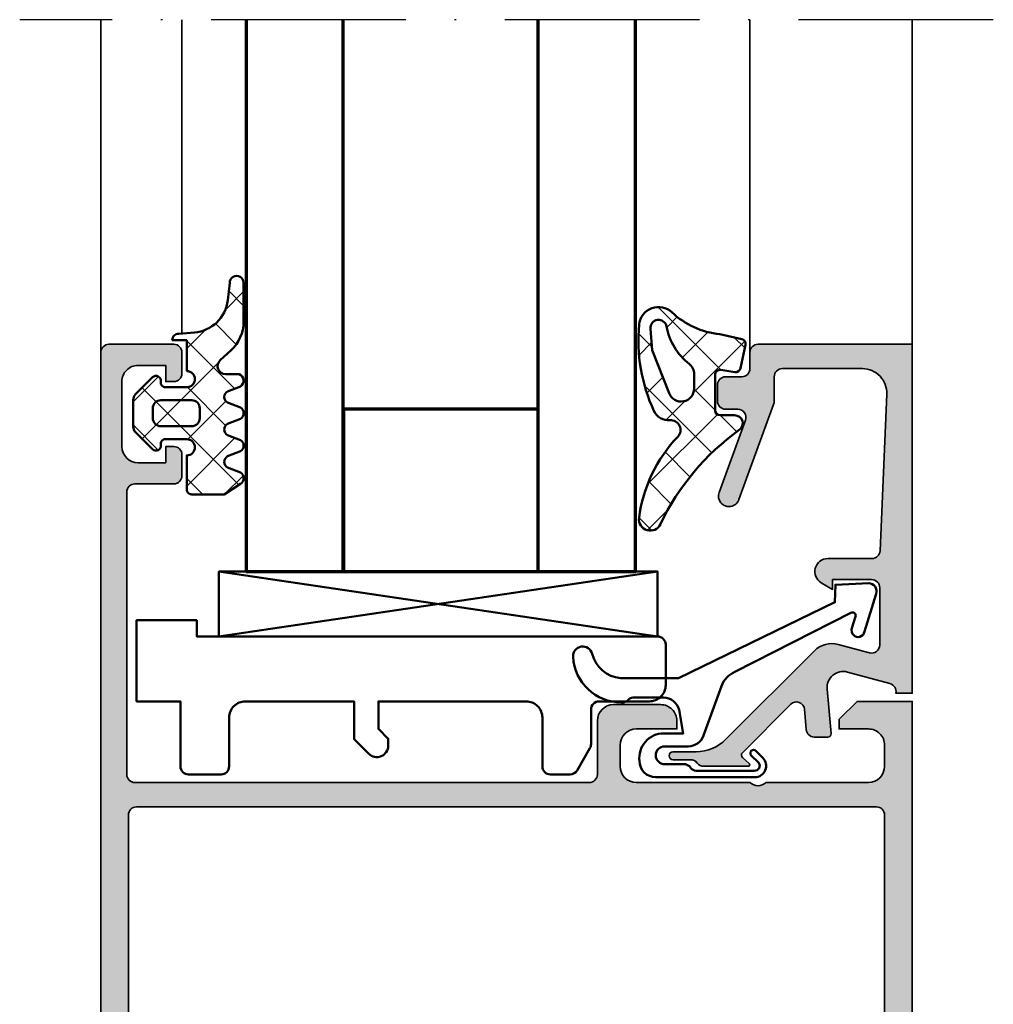
# Model space of a CAD drawing. Units: millimetres. Extents: x 2200 to 23610, y 389 to 3711.
# Drawn here: x 7795 to 7855, y 2119 to 2180 of the extents above; entities that cross this region are included whole.
import ezdxf

# ---------------------------------------------------------------- set-up
doc = ezdxf.new("R2010")
doc.units = ezdxf.units.MM
doc.linetypes.add('ACAD_ISO10W100', pattern=[18, 12, -3, 0, -3])
for name, color, linetype, lineweight in [('S01_Bemaßung', 6, 'Continuous', 25), ('S03_AL_Kontur', 255, 'Continuous', 35), ('S04_AL_Schraffur', 253, 'Continuous', 25), ('S05_EPDM_Contorno', 43, 'Continuous', 50), ('S05_EPDM_Kontur', 43, 'Continuous', 50), ('S06_EPDM_Schraffur', 43, 'Continuous', 25), ('S06_EPDM_Tratteggio', 43, 'Continuous', 25), ('S13_Zubehör_Kontur', 32, 'Continuous', 50), ('S15_Glas_Kontur', 4, 'Continuous', 70), ('S18_Mittellinie', 10, 'ACAD_ISO10W100', 25)]:
    doc.layers.add(name, color=color, linetype=linetype, lineweight=lineweight)
pattern_1 = [(45, (0, 0), (-1.414213562373095, 1.414213562373095), []), (135, (0, 0), (-1.414213562373095, -1.414213562373095), [])]

# ---------------------------------------------------------------- blocks, each defined once
blk = doc.blocks.new('203102_s_a')
at = {"layer": 'S13_Zubehör_Kontur'}
blk.add_lwpolyline([(-2.571075439453125, 1.183913707733155, 0.1870180861293684), (-2.410064697265619, 0.8605494499206207, -0.2988987452122018), (-2.17108154296875, 0.3967432975769045), (-2.17108154296875, -0.7532811164855949, 0.9999999999999999), (-1.071075439453125, -0.7532811164855949), (-1.071075439453125, 0.6967310905456552, -0.3155744988159564), (-0.4128303288142404, 1.636121752127141), (2.639921665191649, 2.745755195617677, 0.2084187098904126), (3.509921550750731, 3.57275581359863), (7.163942905059012, 10.72889478457065, 0.6620379591667331), (6.927429803476321, 11.01113335270548), (6.207648277282713, 10.79141998291016, -1.103660105810176), (5.999925613403321, 11.56449699401855), (8.331171989440916, 12.2771987915039, -0.4942764695981427), (8.988870620727539, 11.82204818725587), (8.881485939025879, 9.773014068603514), (7.803542137145995, 9.735348701477044), (3.128921508789062, 0.09675550460815589), (3.128921508789062, -3.465072631835934, 0.3174689562187529), (4.628112168667347, -5.219029661555255, -0.908614038492105), (4.446001360361297, -6.399576478185109, -0.3975098867702764), (1.628894081747813, -3.416047441643268, -0.2056385487747682), (1.740066528320313, -3.044570684432983, 0.2100030202732278), (1.928924560546876, -2.700424432754517), (1.928924560546875, -0.826447963714599, 0.3394538220129616), (1.187743663787842, 0.1394777297973632), (-0.2710754871368409, 0.3967070579528811), (-0.2710754871368409, -0.8114857673645037, -0.4499140463727664), (-1.971084594726563, -2.303268671035766, -0.4141686258979999), (-2.971084594726562, -1.303268432617187), (-2.971084594726564, 4.803392143722458, -0.6685624710560516), (-1.775584834161962, 5.297841319351683), (-1.347564697265625, 4.868911743164063, -0.9998158445119428), (-1.630401611328125, 4.586074829101562), (-2.074325561523438, 5.030044555664062, 0.6902169872725703), (-2.571075439453125, 4.769302368164062)], format="xyb", close=True, dxfattribs=at)
blk = doc.blocks.new('224063_s')
at = {"layer": 'S06_EPDM_Schraffur'}
h = blk.add_hatch(dxfattribs=at)
h.set_pattern_fill('NETZ', color=256, scale=2, angle=45, style=0)
h.set_pattern_definition(pattern_1)
h.paths.add_polyline_path([(5.009484767945181, 3.818342294225832), (6.196941468040799, 3.958293364056646, 0.8806883314265094), (6.093231, 4.796141), (3.695186160202239, 4.796141, 0.2094868366643108), (1.930639566712922, 4.022909366856585), (1.323837, 3.364714, -0.6874086820917555), (0.4525300000000001, 3.700013150311697), (0.4525300000000003, 4.519514, 0.6378757550458083), (-0.2939910000000002, 4.599409000000001), (-0.5549877176098644, 3.918260217182132, -0.811325931437593), (-1.338874456974379, 3.917397768487854), (-1.600494000000001, 4.600172000000001, 0.576876723134825), (-2.293991, 4.599409000000001), (-2.554987717609863, 3.918260217182137, -0.811325931437602), (-3.338874456974382, 3.917397768487862), (-3.600494000000001, 4.600172000000001, 0.5768767231348245), (-4.293991, 4.599409), (-4.554991109954603, 3.918251363846697, -0.8113194582311306), (-5.338856066664861, 3.917388920463931), (-5.600479, 4.600172000000001, 0.5402717217671299), (-6.269528478154355, 4.636804666395239), (-6.947449000000002, 3.599837000000005), (-6.947449, 1.597446152766419, 0.4118601971210145), (-6.649848847233511, 1.299846), (-4.547469999999999, 1.299846, -1), (-3.54747, 1.29885824802247), (-3.54747, -0.008787105265394498, -0.4649164532783457), (-3.898212754057516, -0.3044645865023971, 0.7307284619689293), (-4.161774, -0.8123910000000008), (-3.120475933598491, -1.853685069184303, 0.1989118685576425), (-2.766923221597546, -2.000131), (-1.128019780332918, -2.000131, 0.1989118683239241), (-0.7744670686499265, -1.853685069502251), (0.266846, -0.812376, 0.7307511963892248), (0.003293423474208142, -0.3044658957463043, -0.4649253678481929), (-0.347458, -0.008789902443936235), (-0.347458, 1.298857626783447, -1), (0.652542, 1.299846), (2.992733482050099, 1.299846), (3.030086024318216, 1.764210791180848, -0.3574582694605822)])
h.paths.add_polyline_path([(-1.147461, 1.599846), (-1.147461, 1.599560732744252, 0.0001425929478747625)], flags=16)
at = {"layer": 'S05_EPDM_Kontur'}
for points in [[(0.652542, 1.299846, 0.9990121152241144), (-0.347458, 1.299846), (-0.347458, -0.008789902443936235, 0.4649253678481928), (0.003293423474207998, -0.3044658957463043, -0.7307511963892253), (0.266846, -0.812376), (-0.7744670686499265, -1.853685069502251, -0.1989118683239242), (-1.128019780332918, -2.000131), (-2.766923221597546, -2.000131, -0.1989118685576425), (-3.120475933598491, -1.853685069184303), (-4.161774, -0.8123910000000008, -0.7307284619689283), (-3.898212754057517, -0.304464586502397, 0.4649164532783466), (-3.54747, -0.008787105265394498), (-3.54747, 1.299846, 0.9990127358491108), (-4.547469999999999, 1.299846), (-6.647446000000001, 1.299846, -0.4165708503421029), (-6.947449, 1.599849000000003), (-6.947449000000002, 3.599837000000004), (-6.293976000000001, 4.599409000000001, -0.5768760885208651), (-5.600479, 4.600172000000001), (-5.293976, 3.800261000000001, 0.5769199599901795), (-4.600494000000001, 3.799498000000001), (-4.293991, 4.599409, -0.5768767231348245), (-3.600494000000001, 4.600172000000001), (-3.293991, 3.800261, 0.5769147570739357), (-2.600493999999999, 3.799498000000001), (-2.293991, 4.599409000000001, -0.5768767231348247), (-1.600494000000001, 4.600172000000001), (-1.293991, 3.800260999999999, 0.5769147570739388), (-0.6004939999999994, 3.799497999999999), (-0.2939910000000002, 4.599409000000001, -0.6378757550458082), (0.4525300000000003, 4.519514), (0.4525300000000001, 3.699004, 0.6866659000342986), (1.323837, 3.364714), (1.930639566712922, 4.022909366856585, -0.2094868366643108), (3.695186160202239, 4.796141), (6.093231, 4.796141, -1.005856047842622), (6.085236000000003, 3.945128000000001), (5.009484767945181, 3.818342294225832, 0.3574582694605822), (3.030086024318216, 1.764210791180848), (2.952515, 0.7998519999999987, -0.4151882102782499), (2.552521, 0.3998579999999994), (2.552521, 1.299846)], [(-2.247482000000001, -0.800138), (-1.647461, -0.800138, 0.4140042111518522), (-1.147461, -0.3001379999999999), (-1.147461, 1.599846, 0.4140465142101968), (-1.647461000000001, 2.099846), (-2.247481999999999, 2.099846, 0.4142167556282234), (-2.747481999999999, 1.599846), (-2.747482, -0.3001379999999996, 0.4140128009583825)]]:
    blk.add_lwpolyline(points, format="xyb", close=True, dxfattribs=at)
blk = doc.blocks.new('224350_s_5')
at = {"layer": 'S06_EPDM_Tratteggio'}
h = blk.add_hatch(dxfattribs=at)
h.set_pattern_fill('NETZ', color=256, scale=2, angle=45, style=0)
h.set_pattern_definition(pattern_1)
edge = h.paths.add_edge_path()
edge.add_arc((-4.072710999999969, -1.839172000000019), 0.3000000000000123, 179.9999999999892, 269.999999999989)
edge.add_line((-4.072711000000027, -2.13917200000003), (-1.87557153206194, -2.13917200000003))
edge.add_arc((-1.875571532061943, -1.839171999999997), 0.3000000000000336, 270.0000000000005, 368.6687728413776)
edge.add_line((-1.578998678160872, -1.793955384370406), (-1.712319103268783, -0.9195153492856889))
edge.add_arc((-1.41574624936773, -0.8742987336560839), 0.3000000000000182, 101.78268533213662, 188.6687728413808, ccw=False)
edge.add_line((-1.477006318601013, -0.5806199909497991), (-0.03582991330483765, -0.2799970532722682))
edge.add_arc((0.02543015592840546, -0.5736757959785466), 0.3000000000000037, 12.878354843506315, 101.78268533212929, ccw=False)
edge.add_line((0.3178837950961793, -0.5068112393171305), (0.6263532128930933, -1.856001427826982))
edge.add_arc((5.645654708614317, -1.348279430728003), 5.044915175826794, 185.7760454946949, 223.2791164536992)
edge.add_arc((1.099214820078716, -5.629500038592553), 1.199999999999994, -84.45902522820882, 43.27911645370011, ccw=False)
edge.add_arc((0.2261693967902247, 3.369959447339546), 10.24170776734451, 244.9790499122878, 275.54097477179135, ccw=False)
edge.add_arc((-3.682607420389819, -5.004443591114708), 0.9999999999999958, 175.4972895446121, 244.9790499122864, ccw=False)
edge.add_arc((-5.277669213993919, -4.878833581225082), 0.6000000000000036, 355.4972895446141, 493.6036993754076)
edge.add_arc((-11.85391386997762, 2.026010853175206), 8.935400906025022, 277.43160858598304, 313.6036993754067, ccw=False)
edge.add_arc((-10.78349381638674, -6.139550885833367), 0.6999991141671232, 115.31009559151431, 276.99999999999943, ccw=False)
edge.add_arc((-17.49551280703066, 8.05336189675238), 15.00000000000007, 295.3100955915162, 324.5255419948118)
edge.add_arc((-4.872711000000003, -0.9419076678813763), 0.5000000000000226, -5.286437954055145e-12, 144.5255419948058, ccw=False)
edge.add_line((-4.372710999999981, -0.9419076678814235), (-4.372710999999981, -1.839171999999962))
edge = h.paths.add_edge_path(flags=16)
edge.add_line((-1.834895418104907, -3.439171999999985), (-2.726030384219484, -3.439171999999985))
edge.add_arc((-2.726030384219468, -4.239171999999965), 0.7999999999999803, 90.00000000000118, 248.8673334430841)
edge.add_line((-3.014453314420962, -4.985370507994958), (-0.353045865409058, -6.014065857395622))
edge.add_line((-0.353045865409058, -6.014065857395622), (0.960999669463888, -6.128245842391038))
edge.add_arc((1.004282556558461, -5.630122773576938), 0.5000000000000189, 265.0339309522817, 439.2085422311334)
edge.add_arc((1.821499205636673, -1.342650328596909), 3.864660699068542, 218.3855513056421, 259.2085422311344, ccw=False)
edge.add_arc((-1.834895418104996, -4.239171999999995), 0.8000000000000096, 38.38555130563464, 89.99999999999363)
at = {"layer": 'S05_EPDM_Contorno'}
for points in [[(-4.372710999999981, -1.839171999999962, 0.4142135623730941), (-4.072711000000027, -2.13917200000003), (-1.87557153206194, -2.13917200000003, 0.4592550742561474), (-1.578998678160872, -1.793955384370406), (-1.712319103268783, -0.9195153492856889, -0.3983835104034239), (-1.477006318601013, -0.5806199909497991), (-0.03582991330483765, -0.2799970532722682, -0.4086235804969984), (0.3178837950961793, -0.5068112393171305), (0.6263532128930933, -1.856001427826982, 0.1651144330581219), (1.972842037204259, -4.806836385878114, -0.6232817814303008), (1.215083916371555, -6.823892918897968, -0.1341476643126356), (-4.105557043509464, -5.910596788042767, -0.3128145107987338), (-4.679521041392377, -4.925937334933678, 0.6879647920465053), (-5.691468993623232, -4.44435718096986, -0.1591542562368201), (-10.69818538395901, -6.834332312752281, -0.8517433523254463), (-11.08275544777649, -5.506746622405331, 0.1281714587135369), (-5.279898155065496, -0.6517376819253968, -0.7300519406040679), (-4.372710999999981, -0.9419076678814235)], [(-1.834895418104907, -3.439171999999985), (-2.726030384219484, -3.439171999999985, 0.8307124166505837), (-3.014453314420962, -4.985370507994958), (-0.353045865409058, -6.014065857395622), (0.960999669463888, -6.128245842391038, 0.9504136036281032), (1.097899988178369, -5.13896518532556, -0.1800319656661846), (-1.207815360689949, -3.742411895329383, 0.2290969264680134)]]:
    blk.add_lwpolyline(points, format="xyb", close=True, dxfattribs=at)
blk = doc.blocks.new('184030_s')
at = {"layer": 'S04_AL_Schraffur'}
h = blk.add_hatch(color=256, dxfattribs=at)
edge = h.paths.add_edge_path()
edge.add_line((7.499984741210939, -4.899989128112792), (7.499982833862306, -2.499994516372679))
edge.add_arc((6.999986713504352, -2.499991709621081), 0.4999961203658312, 359.9996783674629, 450.000116726056)
edge.add_line((6.999985694885256, -1.999995589256286), (3.472488403320316, -1.999999999999999))
edge.add_arc((3.47251336356278, -2.500016988129639), 0.5000169887526331, 90.00286013591855, 194.9993049646141)
edge.add_line((2.989532470703129, -2.629425048828137), (3.5091552734375, -4.568679809570311))
edge.add_arc((2.060265092422587, -4.956903243554985), 1.500000063778758, -45.000792170368186, 14.999796338253873, ccw=False)
edge.add_line((3.120910644531248, -6.017578124999998), (-2.33848374417828, -11.47697251370953))
edge.add_arc((-0.5000061130932405, -13.31545014479456), 2.600000000000015, 135.0000000000002, 179.9999869901538)
edge.add_line((-3.100006113093189, -13.31544955442646), (-3.100006547891736, -14.73031627563813))
edge.add_arc((-3.349998696309148, -14.73031621887375), 0.2499921484174183, 179.9999869901514, 359.99998699015424, ccw=False)
edge.add_line((-3.599990844726561, -14.73031616210936), (-3.599990606307983, -13.68031311035157))
edge.add_arc((-4.099031190448666, -13.64935353379548), 0.5000000000000064, 356.4500229622077, 413.1994567625543)
edge.add_arc((-3.500000000000008, -12.84862784239445), 0.4999999999999937, 179.999999999997, 233.1994567625508, ccw=False)
edge.add_line((-4.000000000000002, -12.84862784239442), (-4, -10.11160193073829))
edge.add_arc((-3.899999999999999, -10.11160193073829), 0.100000000000001, 42.144045966010026, 180, ccw=False)
edge.add_line((-3.825853976675572, -10.04450224947844), (-3.453193219216341, -10.45629724903538))
edge.add_arc((-3.304901172567485, -10.32209788651567), 0.2000000000000042, 222.1440459660105, 314.9457244906064)
edge.add_line((-3.163613846281706, -10.46365314579987), (-0.1784737706184396, -7.48416328430176))
edge.add_arc((-0.5320211618931969, -7.130615319408284), 0.4999919212922389, 314.9999535198028, 445.0013822349447)
edge.add_line((-0.4884560108184802, -6.632524967193607), (-1.743575930595397, -6.529022216796873))
edge.add_arc((-1.700000365970288, -6.030928096721819), 0.4999965822740585, 180.0001683026748, 265.0002310809008, ccw=False)
edge.add_line((-2.199996948242189, -6.030929565429688), (-2.199996948242188, -5.201645587302606))
edge.add_arc((-1.999996948242191, -5.201645587302602), 0.1999999999999973, 84.94662429487522, 180.000000000001, ccw=False)
edge.add_line((-1.982380199914266, -5.002422972676778), (0.7532257437705987, -5.244325637817385))
edge.add_arc((0.8403832473466619, -4.248128392051543), 1.000002691446908, 264.9999122183182, 375.000172951055)
edge.add_line((1.806310892105103, -3.9893057346344), (1.09930419921875, -1.370605468750001))
edge.add_arc((0.5775219535513709, -1.544511443651116), 0.5500000000000004, 18.4328299130324, 98.10115927400209)
edge.add_line((0.5000152587890628, -0.9999999999999997), (0.5000152587890624, 0))
edge.add_line((0.5000152587890624, 4.586414038744863e-33), (21.99995231628418, 1.363988258585893e-15))
edge.add_line((21.99995231628418, 1.363988258585893e-15), (21.99995231628418, -9.499922752380378))
edge.add_arc((21.49994646574124, -9.499916901863386), 0.500005850577169, 270.0008889784873, 359.9993295879814, ccw=False)
edge.add_line((21.49995422363281, -9.999922752380371), (20.49995613098145, -9.999922752380371))
edge.add_arc((20.49995416795777, -10.4999207893567), 0.4999980369801827, 89.9997750531732, 180.0002249468272)
edge.add_line((19.99995613098145, -10.49992275238038), (19.99995613098145, -11.4999189376831))
edge.add_arc((19.49995227490646, -11.49991508162647), 0.500003856089852, 270.0006604346029, 359.9995581318665, ccw=False)
edge.add_line((19.49995803833007, -11.9999189376831), (18.4999599456787, -11.9999189376831))
edge.add_arc((18.49996770502909, -11.49991117833273), 0.500007759410583, 180.0008891422578, 269.99911085774113, ccw=False)
edge.add_line((17.99995994567871, -11.4999189376831), (17.99995994567871, -10.74370319254492))
edge.add_arc((17.4999599456787, -10.74370319254493), 0.5000000000000142, 6.106664988409779e-13, 110.0114288080336)
edge.add_line((17.32885615702012, -10.27389100293434), (12.87225707996868, -11.89696720972226))
edge.add_arc((12.64986068978959, -11.28631717180865), 0.6498873926832065, 110.01026182761751, 290.01142880803485, ccw=False)
edge.add_line((12.42747673716323, -10.67566260432975), (18.29301280332413, -8.539592288749148))
edge.add_arc((18.50327336970559, -9.075123913192227), 0.5753291462751526, 88.77356170372298, 111.43597771204409, ccw=False)
edge.add_line((18.51558757193028, -8.499926567077638), (19.99995613098145, -8.499926567077633))
edge.add_arc((19.99994868649354, -7.999919122582412), 0.5000074445506407, 270.0008530627736, 359.9990922956881)
edge.add_line((20.49995613098144, -7.99992704391479), (20.49995613098144, -3.065630745646851))
edge.add_arc((18.99995613098144, -3.065630745646849), 1.499999999999996, 359.9999999999999, 452.451831862089)
edge.add_line((18.93578691157854, -1.567003937104705), (9.27847969399382, -1.980517069362942))
edge.add_arc((9.298629341475149, -2.478758074365672), 0.4986482802133707, 92.3158691626998, 180.0271508302596)
edge.add_line((8.799981117248533, -2.478994369506844), (8.799981117248532, -5.201040884963104))
edge.add_arc((8.001022002211636, -5.201040884963105), 0.7989591150368955, -149.7152353530907, 1.1368683772161603e-13, ccw=False)
edge.add_line((7.311097095231715, -5.603954387131111), (6.899984359741213, -4.899989604949951))
edge.add_line((6.899984359741213, -4.899989604949951), (7.499984741210939, -4.899989128112792))
at = {"layer": 'S03_AL_Kontur'}
blk.add_lwpolyline([(7.499984741210939, -4.899989128112792), (7.499982833862306, -2.499994516372679, 0.4142158032425297), (6.999985694885256, -1.999995589256286), (3.472488403320316, -1.999999999999999, 0.493126141329124), (2.989532470703129, -2.629425048828137), (3.5091552734375, -4.568679809570311, -0.2679519446498698), (3.120910644531248, -6.017578124999998), (-2.33848374417828, -11.47697251370953, 0.1989123083674775), (-3.100006113093189, -13.31544955442646), (-3.100006547891736, -14.73031627563813, -1.000000000000025), (-3.599990844726561, -14.73031616210936), (-3.599990606307983, -13.68031311035157, 0.2528041503184298), (-3.799515595224345, -13.24899068809495, -0.2363874802231164), (-4.000000000000002, -12.84862784239442), (-4, -10.11160193073829, -0.6863559547475255), (-3.825853976675572, -10.04450224947844), (-3.453193219216341, -10.45629724903538, 0.4286092168256391), (-3.163613846281706, -10.46365314579987), (-0.1784737706184394, -7.48416328430176, 0.6370790248881328), (-0.4884560108184802, -6.632524967193607), (-1.743575930595397, -6.529022216796873, -0.3888790471989729), (-2.199996948242189, -6.030929565429688), (-2.199996948242188, -5.201645587302606, -0.4402885455527597), (-1.982380199914266, -5.002422972676778), (0.7532257437705987, -5.244325637817385, 0.5205684965086488), (1.806310892105103, -3.9893057346344), (1.09930419921875, -1.370605468750001, 0.3623321947403711), (0.5000152587890628, -0.9999999999999997), (0.5000152587890624, 4.586414038744863e-33), (21.99995231628418, 1.363988258585893e-15), (21.99995231628418, -9.499922752380378, -0.4142055908676672), (21.49995422363281, -9.999922752380371), (20.49995613098145, -9.999922752380371, 0.4142158622092908), (19.99995613098145, -10.49992275238038), (19.99995613098145, -11.4999189376831, -0.4142079274667201), (19.49995803833007, -11.9999189376831), (18.4999599456787, -11.9999189376831, -0.4142044718989533), (17.99995994567871, -11.4999189376831), (17.99995994567871, -10.74370319254492, 0.5206304333984846), (17.32885615702012, -10.27389100293434), (12.87225707996868, -11.89696720972226, -1.00001018387715), (12.42747673716323, -10.67566260432975), (18.29301280332413, -8.539592288749148, -0.0992070014778457), (18.51558757193028, -8.499926567077638), (19.99995613098145, -8.499926567077633, 0.4142045614466308), (20.49995613098144, -7.99992704391479), (20.49995613098144, -3.065630745646852, 0.4268034769284574), (18.93578691157854, -1.567003937104705), (9.27847969399382, -1.980517069362942, 0.4025615576289103), (8.799981117248533, -2.478994369506844), (8.799981117248532, -5.201040884963104, -0.7653547628220211), (7.311097095231715, -5.603954387131111), (6.899984359741213, -4.899989604949951)], format="xyb", close=True, dxfattribs=at)
blk = doc.blocks.new('154300_s')
at = {"layer": 'S04_AL_Schraffur'}
h = blk.add_hatch(color=256, dxfattribs=at)
edge = h.paths.add_edge_path(flags=16)
edge.add_arc((34.7, 2.200000000000043), 0.5, 179.9999999999997, 270)
edge.add_line((34.7, 1.700000000000045), (51, 1.700000000000045))
edge.add_arc((51, 2.200000000000039), 0.4999999999999938, 270, 360.0000000000007)
edge.add_line((51.49999999999999, 2.200000000000045), (51.50000000000001, 47.80000000000006))
edge.add_arc((50.99999999999988, 47.80000000000017), 0.5000000000001279, 359.9999999999878, 449.999999999974)
edge.add_line((51.00000000000011, 48.3000000000003), (34.30000000000008, 48.30000000000018))
edge.add_arc((34.29999999999984, 47.80000000000052), 0.4999999999996589, 89.99999999997313, 179.9999999999878)
edge.add_line((33.80000000000018, 47.80000000000063), (33.80000000000019, 43.15000000000009))
edge.add_line((33.80000000000019, 43.15000000000009), (34.20000413760361, 42.74999586239668))
edge.add_line((34.20000413760361, 42.74999586239668), (34.19999994892054, 34.55000413760784))
edge.add_line((34.19999994892054, 34.55000413760784), (33.79999581131255, 34.14999999999986))
edge.add_line((33.79999581131255, 34.14999999999986), (33.79978637694466, 29.00000000000045))
edge.add_line((33.79978637694466, 29.00000000000045), (33.90000000000003, 29.00000000000058))
edge.add_arc((33.89999999999988, 28.70000000000045), 0.3000000000001286, -3.12070369545836e-11, 89.99999999997021, ccw=False)
edge.add_line((34.2, 28.70000000000028), (34.2, 2.200000000000045))
edge = h.paths.add_edge_path()
edge.add_arc((32.17497304600734, 20.00000000000028), 0.7250195186467823, -43.60134995159058, 43.6013499515916, ccw=False)
edge.add_line((32.7, 19.50000000000029), (32.7, 2.099999999999902))
edge.add_arc((32.20000000000006, 2.099999999999855), 0.4999999999999432, -89.99999999999523, 5.286437954055145e-12, ccw=False)
edge.add_line((32.2000000000001, 1.599999999999909), (9.100000000000136, 1.59999999999991))
edge.add_arc((9.100000000000087, 2.099999999999973), 0.5000000000000633, 180.0000000000078, 270.0000000000057, ccw=False)
edge.add_line((8.600000000000023, 2.099999999999905), (8.600000000000023, 4.500000000000002))
edge.add_arc((8.100000000000087, 4.500000000000066), 0.4999999999999361, 359.9999999999927, 449.9999999999941)
edge.add_line((8.100000000000138, 5), (6.800000000000068, 5))
edge.add_arc((6.800000000000061, 4.500000000000007), 0.4999999999999929, 89.99999999999919, 180.0000000000008)
edge.add_line((6.300000000000068, 4.5), (6.300000000000068, 4))
edge.add_line((6.300000000000068, 4), (7.300000000000068, 4))
edge.add_line((7.300000000000068, 4), (7.300000000000067, 2.299999999999954))
edge.add_arc((6.300000000000082, 2.299999999999939), 0.9999999999999858, -90.00000000000091, 7.958078640513122e-13, ccw=False)
edge.add_line((6.300000000000066, 1.299999999999954), (2.300000000000068, 1.299999999999955))
edge.add_arc((2.300000000000076, 2.299999999999962), 1.000000000000008, 180.0000000000004, 269.99999999999955, ccw=False)
edge.add_line((1.300000000000068, 2.299999999999955), (1.300000000000068, 4))
edge.add_line((1.300000000000068, 4), (2.300000000000068, 4))
edge.add_line((2.300000000000068, 4), (2.300000000000068, 4.5))
edge.add_arc((1.800000000000068, 4.5), 0.4999999999999998, 0, 90.00000000000006)
edge.add_line((1.800000000000068, 5), (0.5000000000000024, 4.999999999999999))
edge.add_arc((0.4999999999999939, 4.500000000000005), 0.4999999999999938, 89.99999999999902, 180.0000000000005)
edge.add_line((0, 4.500000000000001), (0, 0.5000000000000009))
edge.add_arc((0.4999999999999857, 0.4999999999999857), 0.4999999999999857, 179.9999999999982, 270.0000000000016)
edge.add_line((0.4999999999999997, 0), (79.50000000000011, 0))
edge.add_arc((79.50000000000011, 0.5), 0.5, 270, 360)
edge.add_line((80.00000000000011, 0.5), (80.00000000000011, 4.5))
edge.add_arc((79.50000000000009, 4.499999999999966), 0.5000000000000284, 3.867554492659416e-12, 90.00000000000487)
edge.add_line((79.50000000000004, 5), (78.19999999999992, 5))
edge.add_arc((78.20000000000007, 4.499999999999985), 0.5000000000000151, 90.00000000001789, 180.0000000000064)
edge.add_line((77.70000000000005, 4.499999999999929), (77.70000000000005, 4))
edge.add_line((77.70000000000005, 4), (78.70000000000005, 4))
edge.add_line((78.70000000000005, 4), (78.70000000000005, 2.299999999999955))
edge.add_arc((77.70000000000007, 2.299999999999935), 0.9999999999999716, -90.00000000000239, 1.0800249583553523e-12, ccw=False)
edge.add_line((77.70000000000003, 1.299999999999955), (73.70000000000006, 1.299999999999955))
edge.add_arc((73.70000000000003, 2.299999999999954), 0.9999999999999991, 180.000000000001, 270.0000000000016, ccw=False)
edge.add_line((72.70000000000005, 2.299999999999936), (72.70000000000005, 4))
edge.add_line((72.70000000000005, 4), (73.70000000000005, 4))
edge.add_line((73.70000000000005, 4), (73.70000000000005, 4.5))
edge.add_arc((73.20000000000005, 4.499999999999999), 0.5, 1.017777498068325e-13, 90.0000000000016)
edge.add_line((73.20000000000003, 5), (71.89999999999996, 5))
edge.add_arc((71.89999999999993, 4.500000000000147), 0.4999999999998535, 89.99999999999675, 179.9999999999928)
edge.add_line((71.40000000000008, 4.50000000000021), (71.39999999999993, 2.100000000000139))
edge.add_arc((70.89999999999992, 2.10000000000003), 0.5000000000000142, -89.99999999998857, 1.2505552149377763e-11, ccw=False)
edge.add_line((70.90000000000002, 1.600000000000022), (53.49999999999999, 1.600000000000135))
edge.add_arc((53.5, 2.100000000000134), 0.4999999999999984, 179.9999999999995, 269.99999999999835, ccw=False)
edge.add_line((53, 2.100000000000138), (53, 30.10000000000064))
edge.add_arc((53.49999999999989, 30.10000000000052), 0.4999999999998863, 89.99999999998857, 179.9999999999866, ccw=False)
edge.add_line((53.49999999999999, 30.60000000000041), (56.80000000000005, 30.60000000000041))
edge.add_arc((56.80000000000005, 31.60000000000046), 1.000000000000046, 270.0000000000004, 359.999999999999)
edge.add_line((57.8000000000001, 31.60000000000044), (57.80000000000007, 34.50000000000006))
edge.add_arc((56.80000000000006, 34.50000000000001), 1.000000000000007, 2.442665995363964e-12, 90.00000000000652)
edge.add_line((56.79999999999995, 35.50000000000003), (56.29999999999998, 35.50000000000015))
edge.add_line((56.29999999999998, 35.50000000000015), (56.30000000000007, 33.00000000000044))
edge.add_arc((55.30000000000008, 33.00000000000043), 0.9999999999999858, -89.99999999999949, 3.979039320256561e-13, ccw=False)
edge.add_line((55.30000000000009, 32.00000000000044), (53.99999999999998, 32.00000000000021))
edge.add_arc((54.00000000000005, 33.00000000000026), 1.000000000000043, 179.9999999999959, 269.9999999999959, ccw=False)
edge.add_line((53.00000000000001, 33.00000000000033), (53, 40.00000000000014))
edge.add_arc((53.52499999999997, 40.50000000000014), 0.7249999999999784, 136.3971810272947, 223.6028189727053, ccw=False)
edge.add_line((53, 41.00000000000014), (53, 47.30000000000021))
edge.add_arc((54.00000000000006, 47.30000000000027), 1.000000000000064, 90.00000000000409, 180.0000000000032, ccw=False)
edge.add_line((53.99999999999999, 48.30000000000032), (55.29999999999995, 48.30000000000032))
edge.add_arc((55.29999999999993, 47.30000000000027), 1.000000000000043, -2.3874235921539366e-12, 89.99999999999841, ccw=False)
edge.add_line((56.29999999999997, 47.30000000000023), (56.30000000000006, 45.50000000000004))
edge.add_line((56.30000000000006, 45.50000000000004), (56.89999999999989, 45.50000000000028))
edge.add_line((56.89999999999989, 45.50000000000028), (58.00000000000001, 46.60000000000027))
edge.add_line((58.00000000000001, 46.60000000000027), (57.99999999999999, 50.00000000000035))
edge.add_line((57.99999999999999, 50.00000000000035), (23.50000000000022, 50.00000000000023))
edge.add_arc((23.50000000000006, 49.50000000000016), 0.500000000000064, 89.99999999998127, 179.9999999999943)
edge.add_line((22.99999999999999, 49.50000000000021), (23, 48.40000000000099))
edge.add_line((23, 48.40000000000099), (23.69999999999993, 48.40000000000075))
edge.add_arc((23.69999999999988, 48.10000000000063), 0.300000000000118, -9.492850949754938e-12, 89.99999999999119, ccw=False)
edge.add_line((24, 48.10000000000058), (24, 46.00000000000001))
edge.add_arc((24.49999999999982, 46.00000000000015), 0.4999999999998188, 180.0000000000155, 270.0000000000069)
edge.add_line((24.49999999999988, 45.50000000000033), (25.30000000000031, 45.50000000000036))
edge.add_arc((25.30000000000019, 46.00000000000036), 0.5000000000000071, 270.0000000000139, 359.9999999999984)
edge.add_line((25.80000000000019, 46.00000000000035), (25.80000000000017, 47.20000000000004))
edge.add_arc((26.10000000000014, 47.20000000000026), 0.2999999999999616, 90.0000000000258, 180.000000000042, ccw=False)
edge.add_line((26.1, 47.50000000000022), (27.30000000000008, 47.50000000000048))
edge.add_line((27.30000000000008, 47.50000000000048), (27.30000000000007, 48.00000000000011))
edge.add_line((27.30000000000007, 48.00000000000011), (31.80000000000029, 48.00000000000011))
edge.add_arc((31.8000000000006, 47.49999999999965), 0.5000000000004619, 5.46265255252365e-11, 90.00000000003621, ccw=False)
edge.add_line((32.30000000000106, 47.50000000000013), (32.30000000000018, 29.8000000000004))
edge.add_arc((32.00000000000014, 29.80000000000028), 0.3000000000000469, -90.0000000000054, 2.3078428057488054e-11, ccw=False)
edge.add_line((32.00000000000011, 29.50000000000023), (26.09999999999979, 29.50000000000025))
edge.add_arc((26.09999999999979, 29.79999999999996), 0.2999999999997165, 180, 270.0000000000007, ccw=False)
edge.add_line((25.80000000000007, 29.79999999999996), (25.79999999999961, 31.00000000000023))
edge.add_arc((25.29999999999975, 31.00000000000058), 0.4999999999998579, 359.9999999999602, 449.9999999999646)
edge.add_line((25.30000000000006, 31.50000000000044), (24.50000000000012, 31.50000000000034))
edge.add_arc((24.5000000000001, 31.00000000000025), 0.5000000000000924, 89.99999999999675, 180.000000000002)
edge.add_line((24, 31.00000000000023), (24, 28.50000000000017))
edge.add_arc((25.00000000000005, 28.50000000000022), 1.00000000000005, 180.0000000000029, 270.0000000000043)
edge.add_line((25.00000000000012, 27.50000000000017), (32.20000000000002, 27.50000000000029))
edge.add_arc((32.20000000000007, 27.00000000000036), 0.4999999999999325, 5.6843418860808015e-12, 90.00000000000568, ccw=False)
edge.add_line((32.7, 27.00000000000041), (32.7, 20.50000000000028))
at = {"layer": 'S03_AL_Kontur'}
for points in [[(32.7, 20.50000000000028, -0.3999851293082411), (32.7, 19.50000000000029), (32.7, 2.099999999999902, -0.4142135623730961), (32.2000000000001, 1.599999999999909), (9.100000000000136, 1.59999999999991, -0.4142135623730844), (8.600000000000023, 2.099999999999905), (8.600000000000023, 4.500000000000002, 0.4142135623731029), (8.100000000000138, 5), (6.800000000000068, 5, 0.4142135623731033), (6.300000000000068, 4.5), (6.300000000000068, 4), (7.300000000000068, 4), (7.300000000000067, 2.299999999999954, -0.4142135623731039), (6.300000000000066, 1.299999999999954), (2.300000000000068, 1.299999999999955, -0.4142135623730905), (1.300000000000068, 2.299999999999955), (1.300000000000068, 4), (2.300000000000068, 4), (2.300000000000068, 4.5, 0.4142135623730954), (1.800000000000068, 5), (0.5000000000000024, 4.999999999999999, 0.4142135623731025), (0, 4.500000000000001), (0, 0.5000000000000009, 0.4142135623731122), (0.4999999999999997, 0), (79.50000000000011, 0, 0.414213562373095), (80.00000000000011, 0.5), (80.00000000000011, 4.5, 0.414213562373097), (79.50000000000004, 5), (78.19999999999992, 5, 0.4142135623730444), (77.70000000000005, 4.499999999999929), (77.70000000000005, 4), (78.70000000000005, 4), (78.70000000000005, 2.299999999999955, -0.4142135623731106), (77.70000000000003, 1.299999999999955), (73.70000000000006, 1.299999999999955, -0.4142135623730943), (72.70000000000005, 2.299999999999936), (72.70000000000005, 4), (73.70000000000005, 4), (73.70000000000005, 4.5, 0.4142135623731028), (73.20000000000003, 5), (71.89999999999996, 5, 0.4142135623730773), (71.40000000000008, 4.50000000000021), (71.39999999999993, 2.100000000000139, -0.4142135623731046), (70.90000000000002, 1.600000000000022), (53.49999999999999, 1.600000000000135, -0.4142135623730901), (53, 2.100000000000138), (53, 30.10000000000064, -0.4142135623730825), (53.49999999999999, 30.60000000000041), (56.80000000000005, 30.60000000000041, 0.4142135623730888), (57.8000000000001, 31.60000000000044), (57.80000000000007, 34.50000000000006, 0.4142135623731139), (56.79999999999995, 35.50000000000003), (56.29999999999998, 35.50000000000015), (56.30000000000007, 33.00000000000044, -0.4142135623730929), (55.30000000000009, 32.00000000000044), (53.99999999999998, 32.00000000000021, -0.414213562373095), (53.00000000000001, 33.00000000000033), (53, 40.00000000000014, -0.4000000000000165), (53, 41.00000000000014), (53, 47.30000000000021, -0.4142135623730909), (53.99999999999999, 48.30000000000032), (55.29999999999995, 48.30000000000032, -0.4142135623730992), (56.29999999999997, 47.30000000000023), (56.30000000000006, 45.50000000000004), (56.89999999999989, 45.50000000000028), (58.00000000000001, 46.60000000000027), (57.99999999999999, 50.00000000000035), (23.50000000000022, 50.00000000000023, 0.4142135623731616), (22.99999999999999, 49.50000000000021), (23, 48.40000000000099), (23.69999999999993, 48.40000000000075, -0.4142135623730916), (24, 48.10000000000058), (24, 46.00000000000001, 0.4142135623730473), (24.49999999999988, 45.50000000000033), (25.30000000000031, 45.50000000000036, 0.4142135623730201), (25.80000000000019, 46.00000000000035), (25.80000000000017, 47.20000000000004, -0.4142135623731781), (26.1, 47.50000000000022), (27.30000000000008, 47.50000000000048), (27.30000000000007, 48.00000000000011), (31.80000000000029, 48.00000000000011, -0.4142135623730014), (32.30000000000106, 47.50000000000013), (32.30000000000018, 29.8000000000004, -0.4142135623732441), (32.00000000000011, 29.50000000000023), (26.09999999999979, 29.50000000000025, -0.4142135623731019), (25.80000000000007, 29.79999999999996), (25.79999999999961, 31.00000000000023, 0.41421356237312), (25.30000000000006, 31.50000000000044), (24.50000000000012, 31.50000000000034, 0.4142135623731221), (24, 31.00000000000023), (24, 28.50000000000017, 0.4142135623731014), (25.00000000000012, 27.50000000000017), (32.20000000000002, 27.50000000000029, -0.4142135623730929), (32.7, 27.00000000000041)], [(34.2, 2.200000000000045, 0.4142135623730984), (34.7, 1.700000000000045), (51, 1.700000000000045, 0.4142135623730976), (51.49999999999999, 2.200000000000045), (51.50000000000001, 47.80000000000006, 0.4142135623730243), (51.00000000000011, 48.3000000000003), (34.30000000000008, 48.30000000000018, 0.41421356237317), (33.80000000000018, 47.80000000000063), (33.80000000000019, 43.15000000000009), (34.20000413760361, 42.74999586239668), (34.19999994892054, 34.55000413760784), (33.79999581131255, 34.14999999999986), (33.79978637694466, 29.00000000000045), (33.90000000000003, 29.00000000000058, -0.4142135623731054), (34.2, 28.70000000000028)]]:
    blk.add_lwpolyline(points, format="xyb", close=True, dxfattribs=at)
blk = doc.blocks.new('*U9799')
at = {"layer": 'S15_Glas_Kontur'}
for p, q in [((0, 23.99286693090164), (33.99999415151137, 23.99286693090164)), ((0, 17.98830215089822), (0, 23.99286693090164)), ((33.99999415151137, 17.98830215089822), (0, 17.98830215089822)), ((0, 6.00456478000342), (0, 17.98830215089822)), ((10, 17.98830215089822), (10, 6.00456478000342)), ((10, 6.00456478000342), (0, 6.00456478000342)), ((0, 5.988302150898221), (33.99999415151137, 5.988302150898221)), ((0, 0), (0, 5.988302150898221)), ((33.99999415151137, 0), (0, 0))]:
    blk.add_line(p, q, dxfattribs=at)
blk = doc.blocks.new('218312_s')
at = {"layer": 'S13_Zubehör_Kontur'}
blk.add_lwpolyline([(30.80001316070559, -14.69997491618281), (30.80001316070558, -12.19997039097632, 0.4142334375360575), (30.30001316070565, -11.69997039097626), (1.900004577636707, -11.69997039097623), (1.900004577636708, -10.69997039097626), (-1.800000000000012, -10.69997039097626), (-1.800000000000011, -15.69997062939484), (0.9000045776367074, -15.69997062939481), (0.9000045776367074, -19.69995560902426, 0.4142098180489233), (1.400004577636768, -20.19995560902436), (3.400004577636765, -20.19995560902436, 0.4142098180489227), (3.90000457763665, -19.69995560902445), (3.900004577636708, -16.6999706293949, -0.4142211974034242), (4.900004577636762, -15.69997062939487), (11.60001702308739, -15.69997062939481), (11.60002465248107, -18.02128234165989), (12.50502337217335, -18.92596831578095, 0.6685134389462714), (13.70002306699751, -18.43097319859345), (13.70002306699752, -17.99996581333957), (13.10002460405235, -17.39996733921848), (13.10002460405235, -15.69997062939484), (22.20001525878911, -15.69997062939484, -0.4142195791398141), (23.20001525878899, -16.69997062939475), (23.20001525878905, -19.69995560902424, 0.4142023640218036), (23.70001525878905, -20.19997086781345), (24.91119689941418, -20.20016923207124, 0.2685896959765354), (25.34398193359358, -19.95003190296979), (26.1332122802735, -18.58395817536194, 0.1328417678599641), (26.20001525878905, -18.33395817536204), (26.20001525878905, -16.20134558934058, -0.4145815811380302), (26.70019836425793, -15.69995537060581), (29.79999538908759, -15.69997491580077, 0.4142187676347156)], format="xyb", close=True, dxfattribs=at)

msp = doc.modelspace()

# ---------------------------------------------------------------- linework, layer by layer
at = {"layer": 'S03_AL_Kontur'}
for p, q in [((7799.510627878833, 2159.02286524282), (7799.510627878833, 2179.522865242819)), ((7804.510627878833, 2160.191691883455), (7804.510627878833, 2179.522865242819)), ((7839.510705126455, 2159.022804207663), (7839.510705126455, 2179.522865242819)), ((7849.510627878835, 2138.02286524282), (7849.510627878835, 2179.522865242819)), ((7849.510627878835, 2138.02286524282), (7849.510627878835, 2179.522651619772))]:
    msp.add_line(p, q, dxfattribs=at)
at = {"layer": 'S13_Zubehör_Kontur'}
for p, q in [((7806.785680770203, 2145.522805352072), (7833.819431068459, 2141.522894851843)), ((7833.819431077354, 2145.522805352072), (7806.785680770203, 2141.522894851843))]:
    msp.add_line(p, q, dxfattribs=at)
msp.add_lwpolyline([(7833.819431077354, 2141.522894851843), (7806.785680770203, 2141.522894851843), (7806.785680770203, 2145.522805352072), (7833.819431077354, 2145.522805352072)], close=True, dxfattribs=at)
at = {"layer": 'S18_Mittellinie'}
msp.add_line((7854.510627878804, 2179.522865242819), (7794.51062787887, 2179.522865242819), dxfattribs=at)

# ---------------------------------------------------------------- block references
at = {"xscale": -1, "rotation": 270}
msp.add_blockref('154300_s', (7799.510627878835, 2079.52286524282), dxfattribs=at)
at = {"layer": 'S01_Bemaßung', "xscale": -1, "rotation": 270}
for name, p in [('224063_s', (7803.510624946286, 2157.223077156882)), ('224350_s_5', (7839.510706542147, 2159.522796449883)), ('184030_s', (7849.510627878835, 2137.52284998403)), ('203102_s_a', (7835.010627878835, 2135.822849984031))]:
    msp.add_blockref(name, p, dxfattribs=at)
at = {"layer": 'S13_Zubehör_Kontur'}
msp.add_blockref('218312_s', (7803.519417916648, 2153.222865242819), dxfattribs=at)
at = {"layer": 'S15_Glas_Kontur', "xscale": -1, "rotation": 270}
msp.add_blockref('*U9799', (7808.46272460418, 2145.522871091307), dxfattribs=at)

doc.saveas('drawing.dxf')
